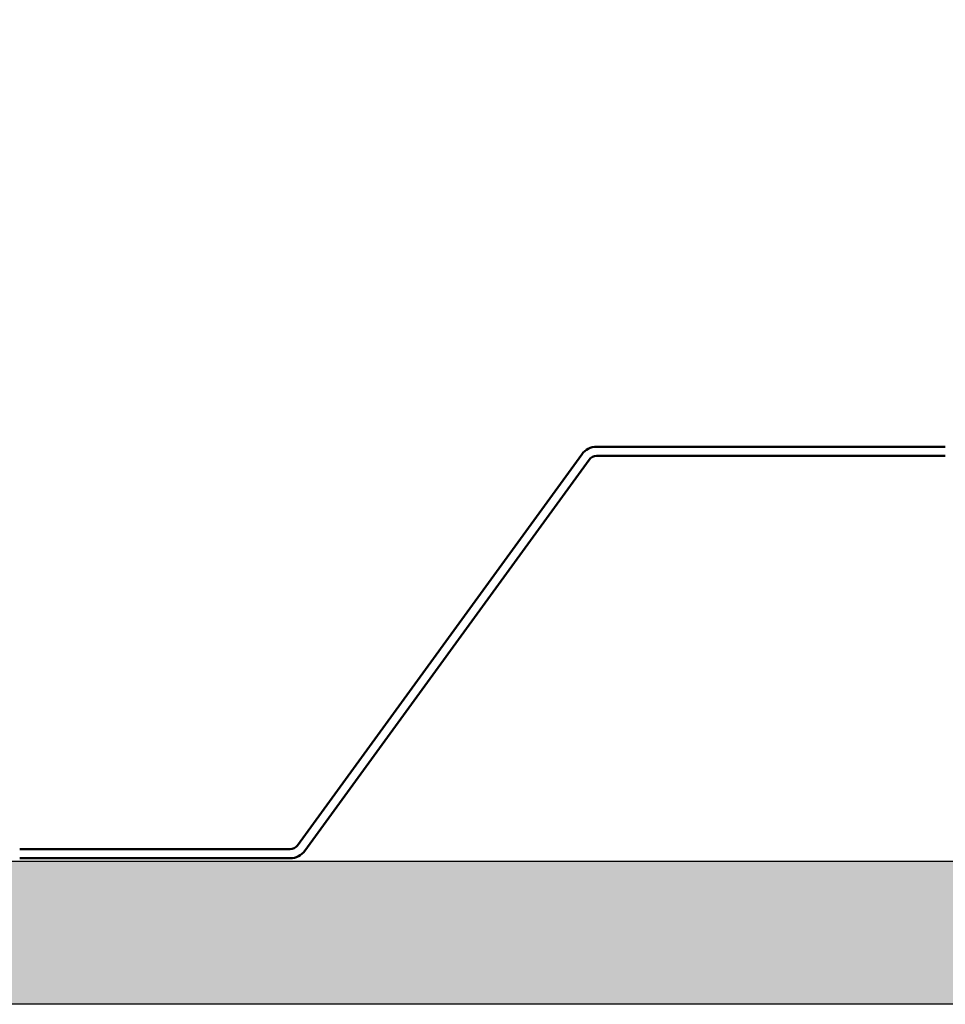
# Model space of a CAD drawing. Units: inches. Extents: x 1.5 to 83.5, y 1.5 to 53.5.
# Drawn here: x 36.6 to 40.7, y 17.4 to 21.7 of the extents above; entities that cross this region are included whole.
import ezdxf

# ---------------------------------------------------------------- set-up
doc = ezdxf.new("R2010")
doc.units = ezdxf.units.IN
doc.header["$LTSCALE"] = 5
doc.header["$MEASUREMENT"] = 0
for name, color, linetype, lineweight in [('Hatch (ANSI)', 7, 'Continuous', 18), ('Sketch Geometry (ANSI)', 7, 'Continuous', 25), ('Symbol (ANSI)', 7, 'Continuous', 25), ('Visible (ANSI)', 7, 'Continuous', 50)]:
    doc.layers.add(name, color=color, linetype=linetype, lineweight=lineweight)
doc.styles.add('Note Text (ANSI)', font='tahoma.ttf')
doc.dimstyles.new('Default (ANSI)$7', dxfattribs={"dimscale": 5, "dimtxt": 0.12, "dimasz": 0.098425, "dimexe": 0.125, "dimexo": 0.0625, "dimgap": 0.031496, "dimtad": 0, "dimtih": 1, "dimtoh": 1, "dimrnd": 1e-08, "dimzin": 4, "dimdsep": 46, "dimtxsty": 'Note Text (ANSI)', "dimcen": 0.09, "dimdle": 0.393701, "dimclrd": 256, "dimclre": 256, "dimclrt": 256, "dimadec": 0, "dimazin": 1, "dimtfac": 1, "dimtofl": 0, "dimtmove": 0, "dimatfit": 3, "dimfxl": 0, "dimtolj": 1, "dimtzin": 4, "dimlwd": -1, "dimlwe": -1, "dimarcsym": 0})

msp = doc.modelspace()

# ---------------------------------------------------------------- hatches: boundary and pattern name
at = {"layer": 'Hatch (ANSI)', "true_color": 0x804000}
h = msp.add_hatch(dxfattribs=at)
h.set_pattern_fill('INSUL', color=36, scale=2.5, style=0, pattern_type=2)
h.paths.add_polyline_path([(79.94835, 18.03956), (79.94835, 17.41456), (4.94835, 17.41456), (4.94835, 18.03956)])

# ---------------------------------------------------------------- linework, layer by layer
at = {"layer": 'Sketch Geometry (ANSI)', "color": 36, "true_color": 0x804000}
for p, q in [((4.94835, 18.03956), (79.94835, 18.03956)), ((79.94835, 17.41456), (4.94835, 17.41456))]:
    msp.add_line(p, q, dxfattribs=at)
at = {"layer": 'Visible (ANSI)', "color": 5, "true_color": 0x0000ff}
for p, q in [((40.6801, 19.84894), (39.15836, 19.84894)), ((39.09364, 19.81596), (37.85314, 18.10855)), ((37.8855, 18.08504), (39.126, 19.79245)), ((39.15836, 19.80894), (40.6801, 19.80894)), ((37.82078, 18.09206), (36.64066, 18.09206)), ((36.64066, 18.05206), (37.82078, 18.05206))]:
    msp.add_line(p, q, dxfattribs=at)
for centre, radius, start, end in [((39.15836, 19.76894), 0.08, 90, 144), ((39.15836, 19.76894), 0.04, 90, 144), ((37.82078, 18.13206), 0.04, 270, 324), ((37.82078, 18.13206), 0.08, 270, 324)]:
    msp.add_arc(centre, radius, start, end, dxfattribs=at)

# ---------------------------------------------------------------- leaders
at = {"layer": 'Symbol (ANSI)', "annotation_type": 0, "has_hookline": 1, "hookline_direction": 1, "text_width": 20.13365}
msp.add_leader([(42.58966, 18.50894), (39.68454, 23.81351), (39.19242, 23.81351)], dimstyle='Default (ANSI)$7', override={"dimtad": 0}, dxfattribs=at)

doc.saveas('drawing.dxf')
